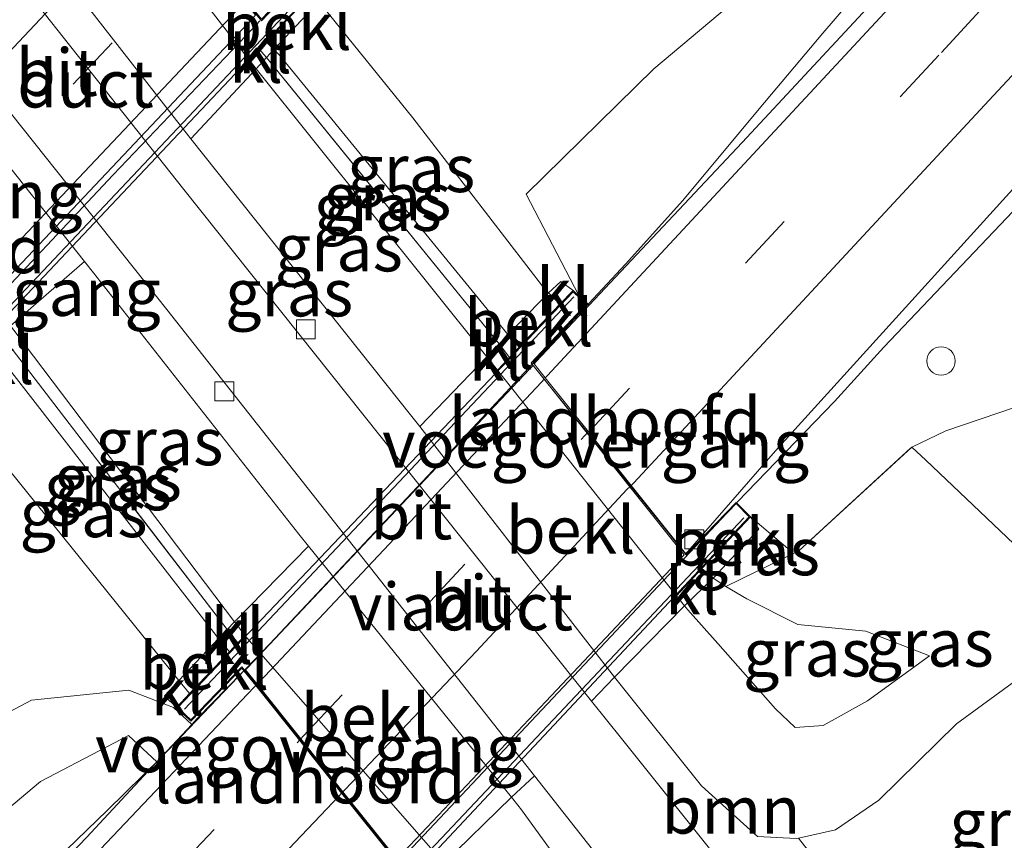
# Model space of a CAD drawing. Units: metres. Extents: x 150000 to 160010, y 493750 to 500000.
# Drawn here: x 158456 to 158508, y 495020 to 495063 of the extents above; entities that cross this region are included whole.
import ezdxf
from ezdxf.enums import TextEntityAlignment as Align

# ---------------------------------------------------------------- set-up
doc = ezdxf.new("R2010")
doc.units = ezdxf.units.M
doc.linetypes.add('IE-TERREINAFSCHEIDING', pattern=[10, 8, -2])
doc.linetypes.add('VW-3-9_STREEP', pattern=[12, 3, -9])
doc.layers.get('0').update_dxf_attribs({"lineweight": 25})
for name, color, linetype, lineweight in [('B-ME-BV-GELEIDECONSTRUCTIE-GELEIDERAIL-L-B1', 213, 'BV-GELEIDERAIL', 18), ('B-ME-BV-GELEIDECONSTRUCTIE-GELEIDERAIL-L-B2', 213, 'BV-GELEIDERAIL', 18), ('B-ME-GR-BOOM-GV-B6', 93, 'Continuous', 18), ('B-ME-GW-KRUINLIJN-L-B1', 93, 'Continuous', 18), ('B-ME-GW-TEENLIJN-L-B1', 93, 'Continuous', 18), ('B-ME-IE-GRASLAND-GV-B6', 93, 'Continuous', 18), ('B-ME-IE-INRICHTINGSELEMENT-S-B1', 253, 'Continuous', 18), ('B-ME-IE-TERREINAFSCHEIDING-RASTERHEKWERK-L-B1', 8, 'IE-TERREINAFSCHEIDING', 18), ('B-ME-KW-LANDHOOFD-GV-B6', 173, 'Continuous', 18), ('B-ME-KW-LEUNING-L-B2', 8, 'Continuous', 18), ('B-ME-KW-VIADUCT-GV-B7', 173, 'Continuous', 18), ('B-ME-KW-VOEGOVERGANG-L-B2', 8, 'Continuous', 18), ('B-ME-OB-BEKLEDING-GV-B6', 253, 'Continuous', 18), ('B-ME-VH-VERH_SOORT-BITUMEN-GV-B6', 8, 'IE-TERREINAFSCHEIDING-NATUURLIJK-HOUTWAL', 18), ('B-ME-VH-VERH_SOORT-BITUMEN-GV-B7', 8, 'Continuous', 18), ('B-ME-VH-VERH_SOORT-KLINKERS-GV-B6', 8, 'IE-TERREINAFSCHEIDING-NATUURLIJK-HOUTWAL', 18), ('B-ME-VV-KOLK-S-B1', 8, 'Continuous', 18), ('B-ME-VW-MARKERING-39STREEP-015-L-B1', 255, 'VW-3-9_STREEP', 18), ('B-ME-VW-MARKERING-39STREEP-015-L-B2', 255, 'VW-3-9_STREEP', 18), ('B-ME-VW-MARKERING-STREEP-015-L-B1', 7, 'Continuous', 18), ('B-ME-VW-MARKERING-STREEP-015-L-B2', 7, 'Continuous', 18)]:
    doc.layers.add(name, color=color, linetype=linetype, lineweight=lineweight)
doc.styles.add('NLCS-ISO', font='NLCS-ISO.TTF')
doc.linetypes.add('BV-GELEIDERAIL', pattern='A,10,-3,[108,NLCS.SHX,S=1,R=0,X=0,Y=0],-3', length=16)
doc.linetypes.add('IE-TERREINAFSCHEIDING-NATUURLIJK-HOUTWAL', pattern='A,7,-1.5,[67,NLCS.SHX,S=0.75,R=45,X=0,Y=0],-1.5,7,-1.5,[70,NLCS.SHX,S=0.75,R=0,X=0,Y=0],-1.5', length=20)

# ---------------------------------------------------------------- blocks, each defined once
blk = doc.blocks.new('kolk')
blk.add_lwpolyline([(-0.5, -0.5), (0.5, -0.5), (0.5, 0.5), (-0.5, 0.5)], close=True)
blk = doc.blocks.new('dtb')
blk.add_circle((0, 0), 0.75)

msp = doc.modelspace()

# ---------------------------------------------------------------- linework, layer by layer
at = {"layer": 'B-ME-BV-GELEIDECONSTRUCTIE-GELEIDERAIL-L-B1'}
for p, q in [((158501.825, 495045.986, 3.403), (158512.873, 495057.614, 3.483)), ((158499.219, 495043.107, 3.39), (158501.825, 495045.986, 3.403)), ((158494.073, 495037.793, 3.339), (158499.219, 495043.107, 3.39))]:
    msp.add_line(p, q, dxfattribs=at)
for points in [[(158483.307, 495045.1438, 3.787), (158488.177, 495050.354, 3.787), (158491.2005, 495053.7171, 3.787), (158495.2333, 495058.558, 3.7881), (158498.6001, 495062.5501, 3.8184), (158508.9158, 495074.5647, 3.8184), (158518.5844, 495085.6209, 3.8522), (158526.4147, 495094.1337, 3.8788), (158536.6379, 495105.1594, 3.758), (158544.3705, 495113.4219, 3.6669), (158555.799, 495125.7798, 3.7303), (158569.5931, 495140.5728, 3.5082), (158580.839, 495152.3879, 3.3582), (158587.8635, 495159.7526, 3.2659), (158595.8492, 495168.1561, 3.2659), (158608.4903, 495181.5075, 3.0606), (158620.069, 495193.7383, 2.872), (158634.375, 495208.9138, 2.6158), (158640.3194, 495215.2377, 2.5086), (158652.9474, 495228.5535, 2.2461), (158663.8357, 495239.9871, 2.0039), (158673.5666, 495250.2848, 1.8273)], [(158422.093, 494983.3917, 3.3815), (158422.1121, 494983.4116, 3.3815), (158425.7435, 494987.1972, 3.3815), (158438.8198, 495000.3264, 3.6146), (158443.7202, 495005.0284, 3.6973), (158460.7939, 495021.52, 3.6374), (158463.627, 495024.301, 3.6519), (158468.0943, 495028.9613, 3.7571)]]:
    msp.add_polyline3d(points, dxfattribs=at)
at = {"layer": 'B-ME-BV-GELEIDECONSTRUCTIE-GELEIDERAIL-L-B2'}
for points in [[(158468.861, 495063.216, 3.721), (158468.501, 495062.826, 3.722), (158461.123, 495055.07, 3.746), (158453.821, 495047.342, 3.671), (158453.71, 495047.221, 3.67)], [(158468.0943, 495028.9613, 3.7571), (158469.368, 495030.29, 3.787), (158479.102, 495040.645, 3.787), (158483.307, 495045.1438, 3.787)], [(158476.228, 495018.85, 3.311), (158476.378, 495019.006, 3.313), (158484.611, 495027.748, 3.408), (158491, 495034.537, 3.358), (158494.073, 495037.793, 3.339)]]:
    msp.add_polyline3d(points, dxfattribs=at)
at = {"layer": 'B-ME-GR-BOOM-GV-B6'}
for points in [[(158487.592, 495028.55, -2.934), (158492.18, 495022.817, -2.807), (158495.138, 495020.143, -2.659), (158497.19, 495020.029, -2.563), (158497.308, 495020.055, -2.551), (158499.481, 495017.297, -2.614), (158501.699, 495015.016, -2.631), (158498.691, 495011.924, -2.868), (158487.957, 495025.31, -2.908), (158486.381, 495027.287, -2.903), (158487.592, 495028.55, -2.934)], [(158485.644, 495017.46, -2.887), (158482.689, 495021.544, -2.927), (158482.488, 495021.793, -2.925), (158482.146, 495022.216, -2.922), (158483.36, 495023.337, -2.913), (158489.807, 495015.16, -2.938)]]:
    msp.add_polyline3d(points, dxfattribs=at)
at = {"layer": 'B-ME-GW-KRUINLIJN-L-B1'}
for points in [[(158504.226, 495029.689, 0.007), (158500.957, 495027.299, -0.016), (158498.615, 495025.996, 0.016), (158497.128, 495025.904, 0.091), (158496.092, 495026.888, 0.301), (158493.05, 495030.336, 0.533), (158491.471, 495032.103, 0.643), (158491.294, 495032.325, 0.637), (158490.87, 495032.854, 0.623), (158481.409, 495044.764, 0.577), (158480.843, 495045.47, 0.578), (158468.669, 495060.675, 0.608), (158468.295, 495061.142, 0.609), (158458.939, 495073.233, 0.975), (158458.439, 495074.152, 0.961), (158458.381, 495074.259, 0.959), (158457.189, 495077.293, 0.951), (158456.651, 495081.466, 0.754), (158457.049, 495085.247, 0.881), (158460.436, 495091.637, 1.113), (158461.315, 495092.676, 1.172), (158461.83, 495093.097, 1.222), (158462.123, 495093.336, 1.251), (158463.698, 495094.677, 1.255)], [(158426.283, 495054.068, 0.553), (158428.527, 495057.974, 0.559), (158430.745, 495060.75, 0.556), (158433.013, 495062.876, 0.556), (158434.958, 495063.911, 0.556), (158437.003, 495064.535, 0.579), (158437.0528, 495064.5485, 0.58), (158439.054, 495064.583, 0.604), (158441.258, 495063.599, 0.601), (158443.668, 495061.834, 0.483), (158445.26, 495060.349, 0.543), (158445.545, 495060.056, 0.542), (158445.89, 495059.45, 0.605), (158455.405, 495047.492, 0.605), (158455.684, 495047.096, 0.594), (158455.866, 495046.883, 0.595), (158467.529, 495031.479, 0.344), (158467.641, 495031.331, 0.342), (158468.075, 495030.757, 0.333), (158478.12, 495019.265, 0.333)], [(158484.713, 495048.249, 2.352), (158484.108, 495048.843, 2.782), (158483.969, 495048.972, 2.863), (158476.937, 495058.08, 2.803), (158472.246, 495063.897, 2.663), (158471.949, 495064.181, 2.617), (158471.537, 495064.575, 2.554)], [(158452.157, 495044.053, 2.606), (158452.416, 495043.772, 2.603), (158452.8, 495043.38, 2.593), (158453.289, 495042.351, 2.763), (158464.583, 495028.373, 2.623), (158465.154, 495027.694, 2.602)], [(158503.291, 495040.701, 2.574), (158505.095, 495041.564, 2.586), (158509.704, 495043.129, 2.586), (158512.543, 495043.405, 2.582), (158514.039, 495043.162, 2.586), (158516.884, 495042.463, 2.566)], [(158494.771, 495037.025, 2.483), (158496.868, 495035.236, 2.515), (158497.119, 495035.203, 2.523), (158497.326, 495035.231, 2.527)], [(158463.422, 495024.077, 2.916), (158461.932, 495025.467, 2.909), (158457.281, 495023.05, 2.826), (158451.254, 495017.997, 2.696), (158445.111, 495009.738, 2.678), (158435.782, 494999.52, 2.619), (158425.533, 494989.729, 2.483), (158420.879, 494984.576, 2.46)]]:
    msp.add_polyline3d(points, dxfattribs=at)
at = {"layer": 'B-ME-GW-TEENLIJN-L-B1'}
for points in [[(158486.255, 495048.191, 3.011), (158485.711, 495048.702, 2.921), (158482.927, 495054.057, 2.877), (158489.67, 495060.672, 2.837), (158497.121, 495066.931, 2.945), (158499.767, 495068.788, 2.972), (158507.853, 495078.204, 2.934), (158514.404, 495087.316, 2.817), (158515.573, 495092.177, 2.722), (158537.103, 495114.895, 2.481), (158554.538, 495132.677, 2.344), (158563.639, 495143.02, 2.188), (158588.624, 495168.466, 1.884), (158589.106, 495168.957, 1.878), (158605.824, 495186.834, 1.668), (158624.805, 495206.906, 1.29), (158639.937, 495222.452, 1.013), (158657.232, 495240.989, 0.661), (158669.952, 495254.124, 0.474)], [(158444.966, 495113.661, -1.303), (158452.009, 495104.515, -1.333), (158453.878, 495101.044, -1.408), (158454.088, 495097.912, -1.591), (158452.428, 495093.492, -1.897), (158449.719, 495087.473, -2.482), (158448.605, 495082.309, -2.617), (158450.69, 495075.55, -2.797), (158451.949, 495073.465, -2.867), (158454.24, 495071.047, -2.907), (158454.698, 495070.421, -2.907), (158465.221, 495056.98, -2.897), (158476.896, 495042.317, -2.897), (158477.309, 495041.785, -2.899), (158487.592, 495028.55, -2.934), (158492.18, 495022.817, -2.807), (158495.138, 495020.143, -2.659), (158497.19, 495020.029, -2.563), (158497.308, 495020.055, -2.551), (158499.27, 495020.49, -2.356), (158501.56, 495022.066, -2.104), (158505.65, 495026.096, -1.519), (158509.05, 495028.578, -1.078)], [(158382.204, 495022.295, -3.036), (158400.342, 495041.366, -2.648), (158415.476, 495056.384, -2.483), (158427.628, 495068.876, -2.42), (158428.975, 495070.091, -2.412), (158429.102, 495070.18, -2.412), (158430.458, 495071.134, -2.416), (158432.363, 495072.09, -2.369), (158435.869, 495072.336, -2.431), (158439.661, 495071.657, -2.698), (158442.736, 495070.249, -2.77), (158445.015, 495068.53, -2.827), (158448.982, 495063.875, -2.808), (158459.596, 495050.506, -2.759), (158460.072, 495049.905, -2.757), (158470.912, 495036.106, -2.831), (158471.424, 495035.473, -2.835), (158482.146, 495022.216, -2.922), (158482.488, 495021.793, -2.925), (158482.689, 495021.544, -2.927), (158485.644, 495017.46, -2.887)], [(158469.192, 495062.092, 1.147), (158469.603, 495061.686, 0.89), (158469.903, 495061.39, 0.703), (158481.886, 495046.728, 0.733), (158481.97, 495046.651, 0.732), (158482.564, 495045.982, 1.197)], [(158454.259, 495046.279, 0.677), (158454.556, 495046.022, 0.692), (158454.758, 495045.85, 0.67), (158454.949, 495045.67, 0.673), (158466.679, 495030.602, 0.683), (158467.257, 495029.899, 0.973)], [(158504.226, 495029.689, 0.007), (158500.864, 495030.981, 0.604), (158497.274, 495031.343, 0.73), (158494.586, 495032.69, 0.883), (158493.467, 495033.348, 0.999)], [(158465.263, 495026.049, 2.929), (158464.295, 495026.953, 2.943), (158461.945, 495027.877, 2.899), (158456.802, 495027.332, 2.74), (158450.98, 495024.258, 2.581), (158444.821, 495021.095, 2.407), (158439.001, 495014.122, 2.278), (158432.12, 495005.01, 2.233), (158424.249, 494996.575, 1.96)]]:
    msp.add_polyline3d(points, dxfattribs=at)
at = {"layer": 'B-ME-IE-GRASLAND-GV-B6'}
for points in [[(158591.245, 495165.893, 2.317), (158533.398, 495101.952, 2.804), (158500.711, 495063.625, 3.089), (158494.337, 495056.793, 3.092), (158486.255, 495048.191, 3.011), (158485.711, 495048.702, 2.921), (158482.927, 495054.057, 2.877), (158489.67, 495060.672, 2.837), (158497.121, 495066.931, 2.945), (158499.767, 495068.788, 2.972), (158507.853, 495078.204, 2.934), (158514.404, 495087.316, 2.817), (158515.573, 495092.177, 2.722), (158537.103, 495114.895, 2.481), (158554.538, 495132.677, 2.344), (158563.639, 495143.02, 2.188)], [(158418.379, 495085.522, -3.483), (158426.934, 495094.576, -2.715), (158439.927, 495078.156, -2.836), (158463.95, 495047.959, -2.839), (158483.36, 495023.337, -2.913), (158482.146, 495022.216, -2.922), (158471.424, 495035.473, -2.835), (158470.912, 495036.106, -2.831), (158460.072, 495049.905, -2.757), (158459.596, 495050.506, -2.759), (158448.982, 495063.875, -2.808), (158445.015, 495068.53, -2.827), (158442.736, 495070.249, -2.77), (158439.661, 495071.657, -2.698), (158435.869, 495072.336, -2.431), (158432.363, 495072.09, -2.369), (158430.458, 495071.134, -2.416), (158429.102, 495070.18, -2.412), (158420.94, 495075.731, -2.822)], [(158454.698, 495070.421, -2.907), (158465.221, 495056.98, -2.897), (158476.896, 495042.317, -2.897), (158477.309, 495041.785, -2.899), (158487.592, 495028.55, -2.934), (158486.381, 495027.287, -2.903), (158464.842, 495054.299, -2.842), (158453.225, 495068.966, -2.945), (158454.698, 495070.421, -2.907)], [(158497.121, 495066.931, 2.945), (158489.67, 495060.672, 2.837), (158482.927, 495054.057, 2.877), (158485.711, 495048.702, 2.921), (158486.255, 495048.191, 3.011), (158483.458, 495045.215, 2.984), (158483.345, 495045.097, 2.981), (158483.282, 495045.175, 2.926), (158486.163, 495048.25, 2.965), (158485.412, 495048.969, 2.995), (158484.755, 495049.45, 2.921), (158484.108, 495048.843, 2.782), (158483.969, 495048.972, 2.863), (158476.937, 495058.08, 2.803), (158472.246, 495063.897, 2.663)], [(158469.603, 495061.686, 0.89), (158471.949, 495064.181, 2.617), (158472.246, 495063.897, 2.663), (158476.937, 495058.08, 2.803), (158483.969, 495048.972, 2.863), (158484.108, 495048.843, 2.782), (158481.97, 495046.651, 0.732), (158481.886, 495046.728, 0.733), (158469.903, 495061.39, 0.703), (158469.603, 495061.686, 0.89)], [(158469.603, 495061.686, 0.89), (158469.903, 495061.39, 0.703), (158481.886, 495046.728, 0.733), (158481.97, 495046.651, 0.732), (158481.503, 495046.162, 0.668), (158469.213, 495061.264, 0.772), (158469.603, 495061.686, 0.89)], [(158468.669, 495060.675, 0.608), (158469.213, 495061.264, 0.772), (158481.503, 495046.162, 0.668), (158480.843, 495045.47, 0.578), (158468.669, 495060.675, 0.608)], [(158465.221, 495056.98, -2.897), (158468.669, 495060.675, 0.608), (158480.843, 495045.47, 0.578), (158477.309, 495041.785, -2.899), (158476.896, 495042.317, -2.897), (158465.221, 495056.98, -2.897)], [(158509.704, 495043.129, 2.586), (158505.095, 495041.564, 2.586), (158503.291, 495040.701, 2.574), (158497.326, 495035.231, 2.527), (158497.119, 495035.203, 2.523), (158496.868, 495035.236, 2.515), (158494.771, 495037.025, 2.483), (158494.024, 495037.778, 2.677), (158491.378, 495035.05, 2.668), (158491.3458, 495035.0903, 2.6395), (158491.463, 495035.182, 2.64), (158496.097, 495040.508, 2.694), (158509.65, 495055.453, 2.799)], [(158460.072, 495049.905, -2.757), (158470.912, 495036.106, -2.831), (158471.424, 495035.473, -2.835), (158467.529, 495031.479, 0.344), (158455.866, 495046.883, 0.595), (158455.684, 495047.096, 0.594), (158459.596, 495050.506, -2.759), (158460.072, 495049.905, -2.757)], [(158453.639, 495047.128, 2.872), (158450.77, 495044.073, 2.884), (158451.5, 495043.364, 2.917), (158451.8, 495043.086, 2.929), (158452.416, 495043.772, 2.603), (158452.8, 495043.38, 2.593), (158453.289, 495042.351, 2.763), (158464.583, 495028.373, 2.623), (158463.824, 495027.574, 2.815), (158464.456, 495026.955, 2.896), (158465.222, 495026.232, 2.857), (158467.905, 495029.032, 2.798), (158468.02, 495028.894, 2.901), (158467.919, 495028.794, 2.9), (158465.557, 495026.364, 2.931), (158465.263, 495026.049, 2.929), (158464.295, 495026.953, 2.943), (158461.945, 495027.877, 2.899), (158456.802, 495027.332, 2.74), (158450.98, 495024.258, 2.581), (158444.821, 495021.095, 2.407), (158439.001, 495014.122, 2.278)], [(158467.529, 495031.479, 0.344), (158467.127, 495031.064, 0.504), (158455.198, 495046.634, 0.627), (158455.684, 495047.096, 0.594), (158455.866, 495046.883, 0.595), (158467.529, 495031.479, 0.344)], [(158455.198, 495046.634, 0.627), (158467.127, 495031.064, 0.504), (158466.679, 495030.602, 0.683), (158454.949, 495045.67, 0.673), (158454.758, 495045.85, 0.67), (158454.556, 495046.022, 0.692), (158455.198, 495046.634, 0.627)], [(158466.679, 495030.602, 0.683), (158464.583, 495028.373, 2.623), (158453.289, 495042.351, 2.763), (158452.8, 495043.38, 2.593), (158452.416, 495043.772, 2.603), (158454.556, 495046.022, 0.692), (158454.758, 495045.85, 0.67), (158454.949, 495045.67, 0.673), (158466.679, 495030.602, 0.683)], [(158509.045, 495035.266, 0.668), (158504.043, 495040.01, 2.539), (158503.291, 495040.701, 2.574), (158505.095, 495041.564, 2.586), (158509.704, 495043.129, 2.586)], [(158509.05, 495028.578, -1.078), (158505.65, 495026.096, -1.519), (158501.56, 495022.066, -2.104), (158499.27, 495020.49, -2.356), (158497.308, 495020.055, -2.551), (158497.19, 495020.029, -2.563), (158495.138, 495020.143, -2.659), (158492.18, 495022.817, -2.807), (158487.592, 495028.55, -2.934), (158491.294, 495032.325, 0.637), (158491.471, 495032.103, 0.643), (158493.05, 495030.336, 0.533), (158496.092, 495026.888, 0.301), (158497.128, 495025.904, 0.091), (158498.615, 495025.996, 0.016), (158500.957, 495027.299, -0.016), (158504.226, 495029.689, 0.007), (158500.864, 495030.981, 0.604), (158497.274, 495031.343, 0.73), (158494.586, 495032.69, 0.883), (158493.467, 495033.348, 0.999), (158497.326, 495035.231, 2.527), (158503.291, 495040.701, 2.574), (158504.043, 495040.01, 2.539), (158509.045, 495035.266, 0.668)], [(158497.326, 495035.231, 2.527), (158493.467, 495033.348, 0.999), (158492.801, 495033.782, 0.813), (158495.218, 495036.372, 2.464), (158494.771, 495037.025, 2.483), (158496.868, 495035.236, 2.515), (158497.119, 495035.203, 2.523), (158497.326, 495035.231, 2.527)], [(158493.467, 495033.348, 0.999), (158494.586, 495032.69, 0.883), (158497.274, 495031.343, 0.73), (158500.864, 495030.981, 0.604), (158504.226, 495029.689, 0.007), (158500.957, 495027.299, -0.016), (158498.615, 495025.996, 0.016), (158497.128, 495025.904, 0.091), (158496.092, 495026.888, 0.301), (158493.05, 495030.336, 0.533), (158491.471, 495032.103, 0.643), (158491.294, 495032.325, 0.637), (158492.801, 495033.782, 0.813), (158493.467, 495033.348, 0.999)], [(158497.308, 495020.055, -2.551), (158499.27, 495020.49, -2.356), (158501.56, 495022.066, -2.104), (158505.65, 495026.096, -1.519), (158509.05, 495028.578, -1.078), (158511.95, 495029.074, -0.997), (158514.357, 495027.99, -0.973), (158517.859, 495025.174, -0.979), (158520.013, 495022.593, -0.988), (158510.257, 495012.692, -1.981), (158508.97, 495013.981, -1.99), (158505.798, 495016.275, -2.122), (158501.694, 495017.228, -2.416), (158499.481, 495017.297, -2.614), (158497.308, 495020.055, -2.551)], [(158465.263, 495026.049, 2.929), (158463.422, 495024.077, 2.916), (158461.932, 495025.467, 2.909), (158457.281, 495023.05, 2.826), (158451.254, 495017.997, 2.696), (158445.111, 495009.738, 2.678), (158435.782, 494999.52, 2.619), (158425.533, 494989.729, 2.483), (158420.879, 494984.576, 2.46), (158417.763, 494987.613, 1.864), (158423.812, 494995.476, 1.964), (158424.249, 494996.575, 1.96), (158432.12, 495005.01, 2.233), (158439.001, 495014.122, 2.278), (158444.821, 495021.095, 2.407), (158450.98, 495024.258, 2.581), (158456.802, 495027.332, 2.74), (158461.945, 495027.877, 2.899), (158464.295, 495026.953, 2.943), (158465.263, 495026.049, 2.929)], [(158463.422, 495024.077, 2.916), (158459.704, 495020.094, 2.892), (158447.476, 495007.29, 2.897), (158432.661, 494991.971, 2.788), (158423.254, 494982.259, 2.692), (158420.879, 494984.576, 2.46), (158425.533, 494989.729, 2.483), (158435.782, 494999.52, 2.619), (158445.111, 495009.738, 2.678), (158451.254, 495017.997, 2.696), (158457.281, 495023.05, 2.826), (158461.932, 495025.467, 2.909), (158463.422, 495024.077, 2.916)], [(158478.514, 495018.668, 0.349), (158482.146, 495022.216, -2.922), (158482.488, 495021.793, -2.925), (158482.689, 495021.544, -2.927)], [(158482.689, 495021.544, -2.927), (158485.644, 495017.46, -2.887)]]:
    msp.add_polyline3d(points, dxfattribs=at)
at = {"layer": 'B-ME-IE-TERREINAFSCHEIDING-RASTERHEKWERK-L-B1'}
for p, q in [((158497.326, 495035.231, 2.527), (158503.291, 495040.701, 2.574)), ((158493.467, 495033.348, 0.999), (158497.326, 495035.231, 2.527))]:
    msp.add_line(p, q, dxfattribs=at)
for points in [[(158482.039, 495045.429, 0.915), (158481.503, 495046.162, 0.668), (158469.213, 495061.264, 0.772), (158468.832, 495061.71, 0.931)], [(158467.701, 495030.365, 0.625), (158467.127, 495031.064, 0.504), (158455.198, 495046.634, 0.627), (158454.915, 495046.973, 0.63)], [(158520.895, 495023.533, -0.604), (158514.996, 495029.498, -0.498), (158509.045, 495035.266, 0.668), (158504.043, 495040.01, 2.539), (158503.291, 495040.701, 2.574)], [(158492.209, 495034.285, 0.778), (158492.801, 495033.782, 0.813), (158493.467, 495033.348, 0.999)]]:
    msp.add_polyline3d(points, dxfattribs=at)
at = {"layer": 'B-ME-KW-LANDHOOFD-GV-B6'}
for points in [[(158460.735, 495073.608, 2.619), (158461.079, 495073.19, 2.714), (158463.596, 495070.022, 2.801), (158465.873, 495067.157, 2.886), (158468.115, 495064.336, 2.974), (158468.636, 495063.68, 2.985), (158468.951, 495063.293, 2.987), (158471.655, 495066.147, 3.097), (158472.366, 495065.453, 3.052), (158471.537, 495064.575, 2.554), (158469.192, 495062.092, 1.147), (158468.832, 495061.71, 0.931), (158468.295, 495061.142, 0.609), (158458.939, 495073.233, 0.975), (158459.509, 495073.838, 1.202), (158462.336, 495076.837, 2.328), (158462.824, 495077.337, 2.659), (158463.54, 495076.64, 2.662), (158460.735, 495073.608, 2.619)], [(158485.412, 495048.969, 2.995), (158486.163, 495048.25, 2.965), (158483.282, 495045.175, 2.926), (158483.345, 495045.097, 2.981), (158483.939, 495044.358, 2.948), (158486.219, 495041.503, 2.848), (158488.477, 495038.677, 2.754), (158491.3458, 495035.0903, 2.6395), (158491.378, 495035.05, 2.668), (158494.024, 495037.778, 2.677), (158494.771, 495037.025, 2.483), (158492.209, 495034.285, 0.778), (158490.87, 495032.854, 0.623), (158481.409, 495044.764, 0.577), (158482.039, 495045.429, 0.915), (158482.564, 495045.982, 1.197), (158484.713, 495048.249, 2.352), (158485.412, 495048.969, 2.995)], [(158476.903, 495017.968, 1.072), (158474.758, 495015.68, 2.381), (158474.09, 495014.977, 2.617), (158473.333, 495015.67, 2.617), (158476.159, 495018.714, 2.611), (158476.037, 495018.86, 2.619), (158473.18, 495022.434, 2.699), (158470.953, 495025.224, 2.793), (158468.648, 495028.111, 2.877), (158468.02, 495028.894, 2.901), (158467.905, 495029.032, 2.798), (158465.222, 495026.232, 2.857), (158464.456, 495026.955, 2.896), (158465.154, 495027.694, 2.602), (158465.199, 495027.742, 2.583), (158467.257, 495029.899, 0.973), (158467.701, 495030.365, 0.625), (158468.075, 495030.757, 0.333), (158478.12, 495019.265, 0.333), (158477.319, 495018.411, 0.82), (158477.204, 495018.288, 0.89), (158476.903, 495017.968, 1.072)]]:
    msp.add_polyline3d(points, dxfattribs=at)
at = {"layer": 'B-ME-KW-LEUNING-L-B2'}
for p, q in [((158451.573, 495043.837, 3.01), (158471.884, 495065.333, 3.211)), ((158464.88, 495026.872, 2.962), (158485.452, 495048.642, 3.052)), ((158474.096, 495015.451, 2.704), (158494.419, 495036.975, 2.827))]:
    msp.add_line(p, q, dxfattribs=at)
at = {"layer": 'B-ME-KW-VIADUCT-GV-B7'}
for points in [[(158451.495, 495043.425, 2.944), (158451.439, 495043.481, 2.944), (158450.84, 495044.074, 2.884), (158453.695, 495047.116, 2.872), (158452.41, 495048.661, 2.815), (158450.178, 495051.496, 2.788), (158447.91, 495054.377, 2.68), (158445.351, 495057.523, 2.551), (158442.649, 495054.652, 2.602), (158442.061, 495055.209, 2.602), (158441.999, 495055.267, 2.626), (158462.825, 495077.266, 2.659), (158462.873, 495077.219, 2.659), (158463.47, 495076.638, 2.662), (158460.678, 495073.624, 2.619), (158463.172, 495070.541, 2.709), (158463.216, 495070.485, 2.698), (158465.419, 495067.676, 2.812), (158467.681, 495064.79, 2.905), (158468.952, 495063.209, 2.987), (158471.656, 495066.076, 3.097), (158472.243, 495065.504, 3.097), (158472.296, 495065.452, 3.052), (158451.495, 495043.425, 2.944)], [(158467.905, 495029.105, 2.797), (158465.22, 495026.302, 2.857), (158464.634, 495026.856, 2.857), (158464.527, 495026.957, 2.896), (158485.413, 495048.898, 2.995), (158486.093, 495048.248, 2.965), (158483.186, 495045.145, 2.926), (158483.219, 495045.105, 3.026), (158484.009, 495044.128, 2.926), (158486.201, 495041.417, 2.837), (158486.325, 495041.264, 2.833), (158488.608, 495038.441, 2.707), (158491.365, 495035.032, 2.759), (158491.395, 495034.995, 2.668), (158494.0254, 495037.7262, 2.683), (158494.702, 495037.024, 2.483), (158474.086, 495015.037, 2.623), (158474.049, 495015.072, 2.623), (158473.404, 495015.673, 2.617), (158474.573, 495016.932, 2.56), (158476.2109, 495018.7274, 2.611), (158471.04, 495025.171, 2.737), (158467.905, 495029.105, 2.797)]]:
    msp.add_polyline3d(points, dxfattribs=at)
at = {"layer": 'B-ME-KW-VOEGOVERGANG-L-B2'}
for points in [[(158483.289, 495045.011, 2.979), (158483.871, 495044.282, 2.944), (158486.147, 495041.433, 2.845), (158488.404, 495038.608, 2.757), (158491.273, 495035.017, 2.638)], [(158476.092, 495018.947, 2.617), (158473.25, 495022.507, 2.693), (158471.02, 495025.3, 2.796), (158468.719, 495028.182, 2.878), (158468.105, 495028.951, 2.902)]]:
    msp.add_polyline3d(points, dxfattribs=at)
at = {"layer": 'B-ME-OB-BEKLEDING-GV-B6'}
for points in [[(158454.698, 495070.421, -2.907), (158458.439, 495074.152, 0.961), (158458.939, 495073.233, 0.975), (158468.295, 495061.142, 0.609), (158468.669, 495060.675, 0.608), (158465.221, 495056.98, -2.897), (158454.698, 495070.421, -2.907)], [(158469.192, 495062.092, 1.147), (158471.537, 495064.575, 2.554), (158471.949, 495064.181, 2.617), (158469.603, 495061.686, 0.89), (158469.192, 495062.092, 1.147)], [(158448.982, 495063.875, -2.808), (158459.596, 495050.506, -2.759), (158455.684, 495047.096, 0.594), (158455.405, 495047.492, 0.605), (158445.89, 495059.45, 0.605), (158445.545, 495060.056, 0.542), (158448.982, 495063.875, -2.808)], [(158481.97, 495046.651, 0.732), (158484.108, 495048.843, 2.782), (158484.713, 495048.249, 2.352), (158482.564, 495045.982, 1.197), (158481.97, 495046.651, 0.732)], [(158487.592, 495028.55, -2.934), (158477.309, 495041.785, -2.899), (158480.843, 495045.47, 0.578), (158481.409, 495044.764, 0.577), (158490.87, 495032.854, 0.623), (158491.294, 495032.325, 0.637), (158487.592, 495028.55, -2.934)], [(158494.771, 495037.025, 2.483), (158495.218, 495036.372, 2.464), (158492.801, 495033.782, 0.813), (158492.209, 495034.285, 0.778), (158494.771, 495037.025, 2.483)], [(158482.146, 495022.216, -2.922), (158478.514, 495018.668, 0.349), (158478.12, 495019.265, 0.333), (158468.075, 495030.757, 0.333), (158467.641, 495031.331, 0.342), (158467.529, 495031.479, 0.344), (158471.424, 495035.473, -2.835), (158482.146, 495022.216, -2.922)], [(158466.679, 495030.602, 0.683), (158467.257, 495029.899, 0.973), (158465.199, 495027.742, 2.583), (158465.154, 495027.694, 2.602), (158464.583, 495028.373, 2.623), (158466.679, 495030.602, 0.683)]]:
    msp.add_polyline3d(points, dxfattribs=at)
at = {"layer": 'B-ME-VH-VERH_SOORT-BITUMEN-GV-B6'}
for points in [[(158426.934, 495094.576, -2.715), (158430.467, 495098.315, -2.688), (158437.924, 495089.076, -2.779), (158441.45, 495084.431, -2.821), (158452.342, 495070.081, -2.953), (158453.225, 495068.966, -2.945), (158464.842, 495054.299, -2.842), (158486.381, 495027.287, -2.903), (158487.957, 495025.31, -2.908), (158498.691, 495011.924, -2.868)], [(158489.807, 495015.16, -2.938), (158483.36, 495023.337, -2.913), (158463.95, 495047.959, -2.839), (158439.927, 495078.156, -2.836), (158426.934, 495094.576, -2.715)], [(158509.65, 495055.453, 2.799), (158496.097, 495040.508, 2.694), (158491.463, 495035.182, 2.64), (158491.3458, 495035.0903, 2.6395), (158488.477, 495038.677, 2.754), (158486.219, 495041.503, 2.848), (158483.939, 495044.358, 2.948), (158483.345, 495045.097, 2.981), (158483.458, 495045.215, 2.984), (158486.255, 495048.191, 3.011), (158494.337, 495056.793, 3.092), (158500.711, 495063.625, 3.089), (158502.464, 495065.55, 3.132), (158520.6, 495084.962, 3.094)], [(158447.476, 495007.29, 2.897), (158459.704, 495020.094, 2.892), (158463.422, 495024.077, 2.916), (158465.263, 495026.049, 2.929), (158465.557, 495026.364, 2.931), (158467.919, 495028.794, 2.9), (158468.02, 495028.894, 2.901), (158468.648, 495028.111, 2.877), (158470.953, 495025.224, 2.793), (158473.18, 495022.434, 2.699), (158476.037, 495018.86, 2.619)]]:
    msp.add_polyline3d(points, dxfattribs=at)
at = {"layer": 'B-ME-VH-VERH_SOORT-BITUMEN-GV-B7'}
for points in [[(158468.64, 495063.514, 2.99), (158468.469, 495063.333, 2.996), (158453.616, 495047.622, 2.943), (158453.474, 495047.472, 2.942), (158452.913, 495048.173, 2.926), (158450.649, 495051.002, 2.833), (158448.359, 495053.862, 2.751), (158445.658, 495057.236, 2.647), (158445.828, 495057.418, 2.653), (158454.903, 495067.121, 2.719), (158460.712, 495073.067, 2.707), (158460.898, 495073.257, 2.709), (158463.516, 495069.962, 2.81), (158465.813, 495067.072, 2.903), (158468.08, 495064.218, 2.981), (158468.64, 495063.514, 2.99)], [(158491.273, 495035.017, 2.638), (158491.155, 495034.884, 2.651), (158483.973, 495027.278, 2.714), (158476.181, 495019.04, 2.623), (158476.092, 495018.947, 2.617), (158473.25, 495022.507, 2.693), (158471.02, 495025.3, 2.796), (158468.719, 495028.182, 2.878), (158468.105, 495028.951, 2.902), (158468.206, 495029.051, 2.903), (158476.068, 495037.372, 2.994), (158483.116, 495044.83, 2.975), (158483.289, 495045.011, 2.979), (158483.871, 495044.282, 2.944), (158486.147, 495041.433, 2.845), (158488.404, 495038.608, 2.757), (158491.273, 495035.017, 2.638)]]:
    msp.add_polyline3d(points, dxfattribs=at)
at = {"layer": 'B-ME-VH-VERH_SOORT-KLINKERS-GV-B6'}
for points in [[(158468.832, 495061.71, 0.931), (158469.192, 495062.092, 1.147), (158469.603, 495061.686, 0.89), (158469.213, 495061.264, 0.772), (158468.832, 495061.71, 0.931)], [(158468.295, 495061.142, 0.609), (158468.832, 495061.71, 0.931), (158469.213, 495061.264, 0.772), (158468.669, 495060.675, 0.608), (158468.295, 495061.142, 0.609)], [(158485.412, 495048.969, 2.995), (158484.713, 495048.249, 2.352), (158484.108, 495048.843, 2.782), (158484.755, 495049.45, 2.921), (158485.412, 495048.969, 2.995)], [(158481.503, 495046.162, 0.668), (158481.97, 495046.651, 0.732), (158482.564, 495045.982, 1.197), (158482.039, 495045.429, 0.915), (158481.503, 495046.162, 0.668)], [(158480.843, 495045.47, 0.578), (158481.503, 495046.162, 0.668), (158482.039, 495045.429, 0.915), (158481.409, 495044.764, 0.577), (158480.843, 495045.47, 0.578)], [(158491.294, 495032.325, 0.637), (158490.87, 495032.854, 0.623), (158492.209, 495034.285, 0.778), (158492.801, 495033.782, 0.813), (158491.294, 495032.325, 0.637)], [(158468.075, 495030.757, 0.333), (158467.701, 495030.365, 0.625), (158467.127, 495031.064, 0.504), (158467.529, 495031.479, 0.344), (158467.641, 495031.331, 0.342), (158468.075, 495030.757, 0.333)], [(158466.679, 495030.602, 0.683), (158467.127, 495031.064, 0.504), (158467.701, 495030.365, 0.625), (158467.257, 495029.899, 0.973), (158466.679, 495030.602, 0.683)], [(158464.583, 495028.373, 2.623), (158465.154, 495027.694, 2.602), (158464.456, 495026.955, 2.896), (158463.824, 495027.574, 2.815), (158464.583, 495028.373, 2.623)]]:
    msp.add_polyline3d(points, dxfattribs=at)
at = {"layer": 'B-ME-VW-MARKERING-39STREEP-015-L-B1'}
for points in [[(158486.219, 495041.503, 2.848), (158486.339, 495041.62, 2.853), (158504.856, 495061.537, 3.034), (158519.75, 495077.595, 3.036), (158535.563, 495094.622, 2.942), (158553.582, 495113.968, 2.827), (158572.388, 495134.115, 2.673), (158585.381, 495147.824, 2.549), (158601.349, 495164.703, 2.343), (158617.358, 495181.581, 2.134), (158637.719, 495203.138, 1.796), (158655.142, 495221.521, 1.463), (158671.084, 495238.451, 1.092), (158677.961, 495245.723, 0.961)], [(158426.675, 494978.921, 2.52), (158437.031, 494989.714, 2.615), (158456.084, 495009.673, 2.766), (158470.838, 495025.094, 2.788), (158470.953, 495025.224, 2.793)]]:
    msp.add_polyline3d(points, dxfattribs=at)
at = {"layer": 'B-ME-VW-MARKERING-39STREEP-015-L-B2'}
for points in [[(158450.649, 495051.002, 2.833), (158450.77, 495051.13, 2.833), (158465.645, 495066.894, 2.903), (158465.813, 495067.072, 2.903)], [(158471.02, 495025.3, 2.796), (158471.143, 495025.438, 2.801), (158477.652, 495032.32, 2.877), (158486.018, 495041.308, 2.84), (158486.147, 495041.433, 2.845)]]:
    msp.add_polyline3d(points, dxfattribs=at)
at = {"layer": 'B-ME-VW-MARKERING-STREEP-015-L-B1'}
for points in [[(158483.939, 495044.358, 2.948), (158484.036, 495044.466, 2.952), (158502.769, 495064.634, 3.106), (158520.952, 495084.178, 3.113), (158538.963, 495103.516, 3.012), (158555.004, 495120.816, 2.901), (158569.541, 495136.368, 2.793), (158585.951, 495153.675, 2.612), (158603.203, 495171.849, 2.393), (158620.996, 495190.645, 2.167), (158635.417, 495205.919, 1.892), (158647.479, 495218.704, 1.664), (158663.873, 495236.021, 1.323), (158675.499, 495248.306, 1.081)], [(158488.477, 495038.677, 2.754), (158488.599, 495038.792, 2.75), (158507.612, 495059.274, 2.91), (158522.459, 495075.21, 2.935), (158538.267, 495092.267, 2.837), (158554.155, 495109.346, 2.742), (158568.788, 495125.004, 2.633), (158574.707, 495131.341, 2.612), (158589.78, 495147.264, 2.452), (158605.263, 495163.587, 2.239), (158620.094, 495179.299, 2.034), (158636.104, 495196.203, 1.768), (158651.926, 495212.963, 1.48), (158652.685, 495213.732, 1.463), (158668.1, 495230.038, 1.152), (158680.436, 495243.127, 0.869)], [(158424.084, 494981.449, 2.663), (158434.6, 494992.432, 2.792), (158451.021, 495009.567, 2.909), (158468.54, 495028.004, 2.875), (158468.648, 495028.111, 2.877)], [(158429.234, 494976.425, 2.441), (158434.599, 494982.016, 2.503), (158440.178, 494987.811, 2.552), (158455.709, 495004.065, 2.685), (158464.095, 495012.849, 2.714), (158473.046, 495022.296, 2.71), (158473.18, 495022.434, 2.699)]]:
    msp.add_polyline3d(points, dxfattribs=at)
at = {"layer": 'B-ME-VW-MARKERING-STREEP-015-L-B2'}
for points in [[(158448.359, 495053.862, 2.751), (158448.486, 495053.997, 2.751), (158457.256, 495063.293, 2.824), (158463.351, 495069.786, 2.81), (158463.516, 495069.962, 2.81)], [(158452.913, 495048.173, 2.926), (158453.039, 495048.306, 2.926), (158467.923, 495064.052, 2.981), (158468.08, 495064.218, 2.981)], [(158468.719, 495028.182, 2.878), (158468.846, 495028.308, 2.88), (158475.694, 495035.572, 2.971), (158483.731, 495044.125, 2.938), (158483.871, 495044.282, 2.944)], [(158473.25, 495022.507, 2.693), (158473.363, 495022.623, 2.683), (158480.28, 495029.917, 2.789), (158488.264, 495038.477, 2.762), (158488.404, 495038.608, 2.757)]]:
    msp.add_polyline3d(points, dxfattribs=at)

# ---------------------------------------------------------------- block references
at = {"layer": 'B-ME-IE-INRICHTINGSELEMENT-S-B1', "rotation": 90}
msp.add_blockref('dtb', (158504.8404, 495045.2486, 2.7), dxfattribs=at)
at = {"layer": 'B-ME-VV-KOLK-S-B1', "rotation": 90}
for p in [(158471.291, 495046.925, -2.937), (158466.992, 495043.641, -2.917), (158491.813, 495035.832, 2.633)]:
    msp.add_blockref('kolk', p, dxfattribs=at)

# ---------------------------------------------------------------- texts
at = {"layer": 'B-ME-GR-BOOM-GV-B6', "ltscale": 0.2, "style": 'NLCS-ISO'}
msp.add_text('bmn', height=2.5, dxfattribs=at).set_placement((158493.7463, 495021.5435), align=Align.MIDDLE_CENTER)
at = {"layer": 'B-ME-IE-GRASLAND-GV-B6', "ltscale": 0.2, "style": 'NLCS-ISO'}
for p in [(158476.8555, 495055.416), (158475.5915, 495053.924), (158475.086, 495053.367), (158473.032, 495051.23), (158470.4085, 495048.854), (158463.554, 495040.9925), (158461.3635, 495039.08), (158460.8415, 495038.618), (158459.5475, 495037.1975), (158495.0635, 495035.1865), (158504.2435, 495030.365), (158497.76, 495029.843), (158508.6605, 495020.883)]:
    msp.add_text('gras', height=2.5, dxfattribs=at).set_placement(p, align=Align.MIDDLE_CENTER)
at = {"layer": 'B-ME-KW-LANDHOOFD-GV-B6', "ltscale": 0.2, "style": 'NLCS-ISO'}
for p in [(158449.2868, 495051.1349), (158487.0873, 495042.0836), (158471.4816, 495023.1427)]:
    msp.add_text('landhoofd', height=2.5, dxfattribs=at).set_placement(p, align=Align.MIDDLE_CENTER)
at = {"layer": 'B-ME-KW-VIADUCT-GV-B7', "ltscale": 0.2, "style": 'NLCS-ISO'}
for p in [(158457.3335, 495059.8827), (158479.4824, 495032.2765)]:
    msp.add_text('viaduct', height=2.5, dxfattribs=at).set_placement(p, align=Align.MIDDLE_CENTER)
at = {"layer": 'B-ME-KW-VOEGOVERGANG-L-B2', "ltscale": 0.2, "style": 'NLCS-ISO'}
for p in [(158448.222, 495054.0333), (158452.3453, 495048.8823), (158486.5968, 495040.8702), (158471.4372, 495024.7774)]:
    msp.add_text('voegovergang', height=2.5, dxfattribs=at).set_placement(p, align=Align.MIDDLE_CENTER)
at = {"layer": 'B-ME-OB-BEKLEDING-GV-B6', "ltscale": 0.2, "style": 'NLCS-ISO'}
for p in [(158470.2946, 495062.9252), (158483.065, 495047.2752), (158453.5294, 495045.281), (158485.2727, 495036.3283), (158493.954, 495035.6978), (158465.9252, 495029.152), (158474.4494, 495026.4256)]:
    msp.add_text('bekl', height=2.5, dxfattribs=at).set_placement(p, align=Align.MIDDLE_CENTER)
at = {"layer": 'B-ME-VH-VERH_SOORT-BITUMEN-GV-B6', "ltscale": 0.2, "style": 'NLCS-ISO'}
msp.add_text('bit', height=2.5, dxfattribs=at).set_placement((158476.8621, 495037.081), align=Align.MIDDLE_CENTER)
at = {"layer": 'B-ME-VH-VERH_SOORT-BITUMEN-GV-B7', "ltscale": 0.2, "style": 'NLCS-ISO'}
for p in [(158458.1355, 495060.4902), (158480.0084, 495032.6888)]:
    msp.add_text('bit', height=2.5, dxfattribs=at).set_placement(p, align=Align.MIDDLE_CENTER)
at = {"layer": 'B-ME-VH-VERH_SOORT-KLINKERS-GV-B6', "ltscale": 0.2, "style": 'NLCS-ISO'}
for p in [(158469.1344, 495061.6924), (158468.6608, 495061.1866), (158484.88, 495048.896), (158455.3214, 495047.1374), (158481.9158, 495046.0772), (158481.3274, 495045.459), (158491.6936, 495033.1142), (158467.6913, 495030.9588), (158467.0886, 495030.5064), (158464.52, 495027.7938)]:
    msp.add_text('kl', height=2.5, dxfattribs=at).set_placement(p, align=Align.MIDDLE_CENTER)

doc.saveas('drawing.dxf')
